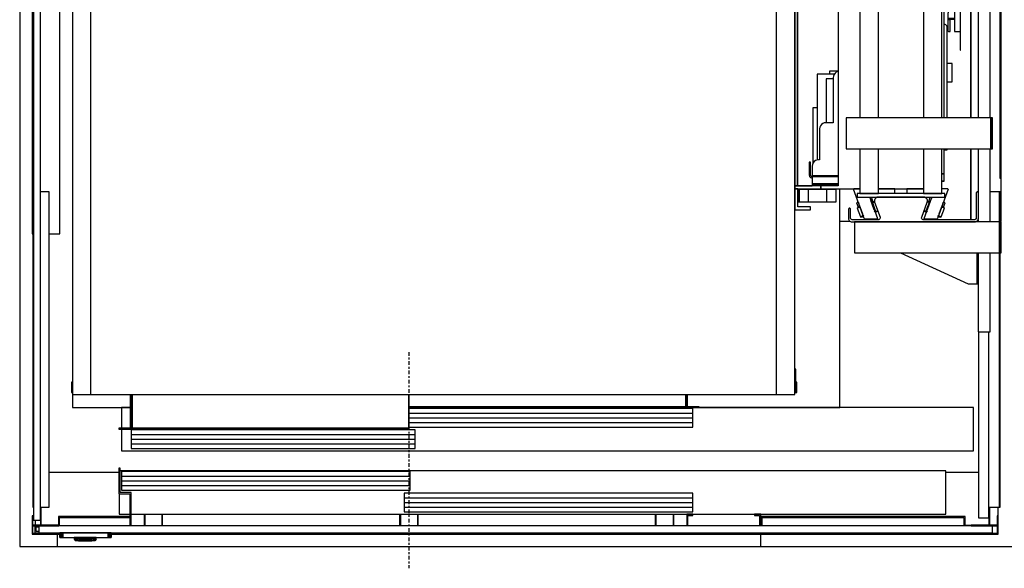
# Model space of a CAD drawing. Extents: x 5 to 3075, y 5 to 302.
# Drawn here: x 2465 to 2518, y 84 to 113 of the extents above; entities that cross this region are included whole.
import ezdxf

# ---------------------------------------------------------------- set-up
doc = ezdxf.new("R2010")
doc.units = 0
doc.header["$LTSCALE"] = 0.5
doc.header["$MEASUREMENT"] = 0
doc.linetypes.add('ACAD_ISO02W100', pattern=[15, 12, -3])
doc.linetypes.add('ACAD_ISO10W100', pattern=[18.5, 12, -3, 0.5, -3])
doc.layers.get('0').update_dxf_attribs({"linetype": 'CONTINUOUS'})
for name, color, linetype in [('3', 5, 'ACAD_ISO02W100'), ('7', 6, 'ACAD_ISO10W100'), ('8', 3, 'CONTINUOUS')]:
    doc.layers.add(name, color=color, linetype=linetype)

# ---------------------------------------------------------------- blocks, each defined once
blk = doc.blocks.new('LD_20200403081801_00000068')
for p, q in [((40.5, 0), (40.5, -19.5)), ((44.83, 0), (40.5, 0)), ((1180.5, 0), (128.17, 0)), ((1180.5, -19.5), (1180.5, 0)), ((40.5, -19.5), (1180.5, -19.5))]:
    blk.add_line(p, q)
blk = doc.blocks.new('LD_20200403081801_00000069')
for p, q in [((-20, 1720.5), (-20, -19.5)), ((-20, -19.5), (0, -19.5)), ((0, -19.5), (40.5, -19.5)), ((1180.5, -19.5), (1570, -19.5)), ((1570, -19.5), (1590, -19.5))]:
    blk.add_line(p, q)
blk = doc.blocks.new('LD_20200403081801_0000006C')
for p, q in [((181.5, 32.5), (181.5, 13.5)), ((182.7, 32.5), (182.7, 13.5)), ((210.3, 32.5), (210.3, 13.5)), ((211.5, 13.5), (211.5, 32.5)), ((595.5, 32.5), (595.5, 13.5)), ((596.7, 32.5), (596.7, 13.5)), ((624.3, 32.5), (624.3, 13.5)), ((625.5, 13.5), (625.5, 32.5)), ((1009.5, 32.5), (1009.5, 13.5)), ((1010.7, 32.5), (1010.7, 13.5)), ((1038.3, 32.5), (1038.3, 13.5)), ((1039.5, 13.5), (1039.5, 32.5))]:
    blk.add_line(p, q)
blk = doc.blocks.new('LD_20200403081801_0000006D')
for p, q in [((-41.5, 0), (-41.7, 0)), ((-41.7, 0), (-41.7, -7.5)), ((-41.2, 0), (-41.5, 0)), ((-41.5, 0), (-41.5, -7.5)), ((-41.5, -7.5), (-41.5, 0)), ((-40.6, 0), (-41.2, 0)), ((-41.2, 0), (-41.2, -7.5)), ((-41.2, -7.5), (-41.2, 0)), ((-39.8, 0), (-40.6, 0)), ((-40.6, 0), (-40.6, -7.5)), ((-40.6, -7.5), (-40.6, 0)), ((-38.8, 0), (-39.8, 0)), ((-39.8, 0), (-39.8, -7.5)), ((-39.8, -7.5), (-39.8, 0)), ((-37.8, 0), (-38.8, 0)), ((-38.8, 0), (-38.8, -7.5)), ((-38.8, -7.5), (-38.8, 0)), ((-36.7, 0), (-37.8, 0)), ((-37.8, 0), (-37.8, -7.5)), ((-37.8, -7.5), (-37.8, 0)), ((36.7, 0), (-36.7, 0)), ((-36.7, 0), (-36.7, -7.5)), ((-36.7, -7.5), (-36.7, 0)), ((18.8, 11), (-19.7, 11)), ((37.8, 0), (36.7, 0)), ((36.7, 0), (36.7, -7.5)), ((36.7, -7.5), (36.7, 0)), ((38.8, 0), (37.8, 0)), ((37.8, 0), (37.8, -7.5)), ((37.8, -7.5), (37.8, 0)), ((39.8, 0), (38.8, 0)), ((38.8, 0), (38.8, -7.5)), ((38.8, -7.5), (38.8, 0)), ((40.6, 0), (39.8, 0)), ((39.8, 0), (39.8, -7.5)), ((39.8, -7.5), (39.8, 0)), ((41.2, 0), (40.6, 0)), ((40.6, 0), (40.6, -7.5)), ((40.6, -7.5), (40.6, 0)), ((41.5, 0), (41.2, 0)), ((41.2, 0), (41.2, -7.5)), ((41.2, -7.5), (41.2, 0)), ((41.7, 0), (41.5, 0)), ((41.5, 0), (41.5, -7.5)), ((41.5, -7.5), (41.5, 0)), ((41.7, -7.5), (41.7, 0)), ((-41.7, -7.5), (-41.5, -7.5)), ((-41.5, -7.5), (-41.2, -7.5)), ((-41.2, -7.5), (-40.6, -7.5)), ((-40.6, -7.5), (-39.8, -7.5)), ((-39.8, -7.5), (-38.8, -7.5)), ((-38.8, -7.5), (-37.8, -7.5)), ((-37.8, -7.5), (-36.7, -7.5)), ((-36.7, -7.5), (36.7, -7.5)), ((-18.5, -7.5), (-18.5, -9.9)), ((-18.4, -7.5), (-18.5, -7.5)), ((-18.5, -9.9), (-18.4, -9.9)), ((-18.4, -10), (-18.5, -10)), ((-18.5, -10), (-18.5, -10.3)), ((-18.5, -10.3), (-18.5, -10.4)), ((-18.5, -10.4), (-18.4, -10.5)), ((-18.1, -7.5), (-18.4, -7.5)), ((-18.4, -9.9), (-18.1, -9.9)), ((-18.1, -10), (-18.4, -10)), ((-18.4, -10.5), (-18.4, -10.6)), ((-18.4, -10.6), (-16.6, -12.4)), ((-18.3, -9.9), (-18.3, -10)), ((-18.2, -9.9), (-18.3, -9.9)), ((-18.3, -10), (-18.2, -10)), ((-17.9, -9.9), (-18.2, -9.9)), ((-18.2, -10), (-17.9, -10)), ((-18.2, -10.6), (-16.6, -12.4)), ((-18.2, -10.6), (-17.9, -10.6)), ((-17.6, -7.5), (-18.1, -7.5)), ((-18.1, -9.9), (-17.6, -9.9)), ((-17.6, -10), (-18.1, -10)), ((-17.4, -9.9), (-17.9, -9.9)), ((-17.9, -10), (-17.4, -10)), ((-17.9, -10.6), (-17.4, -10.6)), ((-16.9, -7.5), (-17.6, -7.5)), ((-17.6, -9.9), (-16.9, -9.9)), ((-16.9, -10), (-17.6, -10)), ((-16.7, -9.9), (-17.4, -9.9)), ((-17.4, -10), (-16.7, -10)), ((-17.4, -10.6), (-16.8, -10.6)), ((-16.9, -10.3), (-17.1, -10.5)), ((-16.8, -10.6), (-17.1, -10.5)), ((-16.9, -9.9), (-16.9, -7.5)), ((-16.1, -7.5), (-16.9, -7.5)), ((-16.9, -9.9), (-16.1, -9.9)), ((-16.1, -10), (-16.9, -10)), ((-16.9, -10.3), (-16.9, -10)), ((-16.8, -10.6), (-16, -10.6)), ((-16.7, -9.9), (-16.7, -10)), ((-15.9, -9.9), (-16.7, -9.9)), ((-16.7, -10), (-15.9, -10)), ((-16.6, -12.4), (-16.5, -12.4)), ((-16.5, -12.4), (-16.4, -12.5)), ((-16.4, -12.5), (-16.3, -12.5)), ((-16.3, -12.5), (-16.2, -12.5)), ((-16.2, -12.5), (-15.8, -12.5)), ((-15.1, -7.5), (-16.1, -7.5)), ((-16.1, -9.9), (-15.1, -9.9)), ((-15.1, -10), (-16.1, -10)), ((-16, -10.6), (-15, -10.6)), ((-15, -9.9), (-15.9, -9.9)), ((-15.9, -10), (-15, -10)), ((-15.8, -12.5), (-15.3, -12.5)), ((-15.3, -12.5), (-14.6, -12.5)), ((-14.1, -7.5), (-15.1, -7.5)), ((-15.1, -9.9), (-14.1, -9.9)), ((-14.1, -10), (-15.1, -10)), ((-14, -9.9), (-15, -9.9)), ((-15, -10), (-14, -10)), ((-15, -10.6), (-14, -10.6)), ((-14.6, -12.5), (-13.9, -12.5)), ((-13, -7.5), (-14.1, -7.5)), ((-14.1, -9.9), (-13, -9.9)), ((-13, -10), (-14.1, -10)), ((-13, -9.9), (-14, -9.9)), ((-14, -10), (-13, -10)), ((-14, -10.6), (-13, -12.4)), ((-13.9, -12.5), (-13, -12.5)), ((12, -7.5), (-13, -7.5)), ((12, -9.9), (-13, -9.9)), ((-13, -9.9), (12, -9.9)), ((-13, -10), (12, -10)), ((12, -10), (-13, -10)), ((-13, -12.4), (12, -12.4)), ((-13, -12.5), (12, -12.5)), ((-10, -12.5), (-11.5, -12.5)), ((-11.5, -12.5), (-11.5, -13)), ((-11.5, -13), (-10, -13)), ((-0.5, -12.5), (-10, -12.5)), ((-10, -12.5), (-10, -13)), ((-10, -13), (-0.5, -13)), ((9, -12.5), (-0.5, -12.5)), ((-0.5, -12.5), (-0.5, -13)), ((-0.5, -13), (9, -13)), ((10.5, -12.5), (9, -12.5)), ((9, -13), (9, -12.5)), ((9, -13), (10.5, -13)), ((10.5, -13), (10.5, -12.5)), ((13.1, -7.5), (12, -7.5)), ((13, -9.9), (12, -9.9)), ((12, -9.9), (13.1, -9.9)), ((12, -10), (13, -10)), ((13.1, -10), (12, -10)), ((13, -10.6), (12, -12.4)), ((12, -12.5), (12.9, -12.5)), ((12.9, -12.5), (13.6, -12.5)), ((14, -9.9), (13, -9.9)), ((13, -10), (14, -10)), ((13, -10.6), (14.1, -10.6)), ((14.1, -7.5), (13.1, -7.5)), ((13.1, -9.9), (14.1, -9.9)), ((14.1, -10), (13.1, -10)), ((13.6, -12.5), (14.3, -12.5)), ((14.9, -9.9), (14, -9.9)), ((14, -10), (14.9, -10)), ((15.1, -7.5), (14.1, -7.5)), ((14.1, -9.9), (15.1, -9.9)), ((15.1, -10), (14.1, -10)), ((14.1, -10.6), (15, -10.6)), ((14.3, -12.5), (14.9, -12.5)), ((15.7, -9.9), (14.9, -9.9)), ((14.9, -10), (15.7, -10)), ((14.9, -12.5), (15.2, -12.5)), ((15, -10.6), (15.8, -10.6)), ((15.9, -7.5), (15.1, -7.5)), ((15.1, -9.9), (15.9, -9.9)), ((15.9, -10), (15.1, -10)), ((15.2, -12.5), (15.3, -12.5)), ((15.3, -12.5), (15.4, -12.5)), ((15.4, -12.5), (15.5, -12.4)), ((15.5, -12.4), (15.6, -12.4)), ((17.3, -10.6), (15.6, -12.4)), ((15.6, -12.4), (17.4, -10.6)), ((15.7, -10), (15.7, -9.9)), ((16.4, -9.9), (15.7, -9.9)), ((15.7, -10), (16.4, -10)), ((15.8, -10.6), (16.1, -10.5)), ((16.5, -10.6), (15.8, -10.6)), ((15.9, -7.5), (15.9, -9.9)), ((16.6, -7.5), (15.9, -7.5)), ((15.9, -9.9), (16.6, -9.9)), ((16.6, -10), (15.9, -10)), ((15.9, -10.3), (15.9, -10)), ((15.9, -10.3), (16.1, -10.5)), ((16.9, -9.9), (16.4, -9.9)), ((16.4, -10), (16.9, -10)), ((16.5, -10.6), (16.9, -10.6)), ((17.1, -7.5), (16.6, -7.5)), ((16.6, -9.9), (17.1, -9.9)), ((17.1, -10), (16.6, -10)), ((17.2, -9.9), (16.9, -9.9)), ((16.9, -10), (17.2, -10)), ((16.9, -10.6), (17.3, -10.6)), ((17.4, -7.5), (17.1, -7.5)), ((17.1, -9.9), (17.4, -9.9)), ((17.4, -10), (17.1, -10)), ((17.3, -9.9), (17.2, -9.9)), ((17.2, -10), (17.3, -10)), ((17.3, -10), (17.3, -9.9)), ((17.5, -7.5), (17.4, -7.5)), ((17.4, -9.9), (17.5, -9.9)), ((17.5, -10), (17.4, -10)), ((17.4, -10.5), (17.5, -10.4)), ((17.4, -10.6), (17.4, -10.5)), ((17.5, -9.9), (17.5, -7.5)), ((17.5, -10.3), (17.5, -10)), ((17.5, -10.4), (17.5, -10.3)), ((36.7, -7.5), (37.8, -7.5)), ((37.8, -7.5), (38.8, -7.5)), ((38.8, -7.5), (39.8, -7.5)), ((39.8, -7.5), (40.6, -7.5)), ((40.6, -7.5), (41.2, -7.5)), ((41.2, -7.5), (41.5, -7.5)), ((41.5, -7.5), (41.7, -7.5))]:
    blk.add_line(p, q)
blk = doc.blocks.new('LD_20200403081801_0000006E')
for p, q in [((-468, 104.5), (-470, 104.5)), ((-470, 104.5), (-470, 63)), ((-468, 65), (-468, 104.5)), ((869.5, 100), (-468, 100)), ((2.2, 99), (-465.45, 99)), ((-465.45, 99), (-465.45, 69)), ((2.2, 69), (2.2, 99)), ((869.5, 30), (869.5, 100)), ((-450, 65), (-468, 65)), ((-465.45, 69), (2.2, 69)), ((-450, 11), (-450, 65)), ((459.95, 64), (-7.7, 64)), ((-7.7, 64), (-7.7, 34)), ((459.95, 34), (459.95, 64)), ((-470, 63), (-452, 63)), ((-469.5, 63), (-469.5, 30)), ((-452, 63), (-452, 11)), ((-7.7, 34), (459.95, 34)), ((-453, 26.5), (-567.8, 26.5)), ((-567.8, 26.5), (-567.8, 12.5)), ((-565.8, 24.5), (-453, 24.5)), ((-565.8, 11), (-565.8, 24.5)), ((-469.5, 30), (-452, 30)), ((-453, 24.5), (-453, 26.5)), ((-450, 30), (869.5, 30)), ((450, 30), (450, 11)), ((460, 30), (450, 30)), ((452, 11), (452, 28)), ((452, 28), (460, 28)), ((460, 28), (460, 30)), ((570, 30), (560, 30)), ((560, 30), (560, 28)), ((560, 28), (568, 28)), ((568, 28), (568, 11)), ((570, 11), (570, 30)), ((572, 26.5), (570, 26.5)), ((570, 26.5), (570, 11)), ((572, 11), (572, 26.5)), ((901, 26.5), (573, 26.5)), ((573, 26.5), (573, 24.5)), ((573, 24.5), (899, 24.5)), ((899, 24.5), (899, 11)), ((901, 11.5), (901, 26.5)), ((-605.8, 11), (-605.8, 0)), ((-605.8, 0), (-599.75, 0)), ((-603.8, 2), (-603.8, 9.5)), ((-603.8, 9.5), (-599.75, 9.5)), ((-599.75, 2), (-603.8, 2)), ((911, 11.5), (901, 11.5))]:
    blk.add_line(p, q)
at = {"layer": '8'}
for p, q in [((-465.5, 91.5), (2.25, 91.5)), ((-465.5, 84), (2.25, 84)), ((-465.5, 76.5), (2.25, 76.5)), ((-7.75, 56.5), (460, 56.5)), ((-7.75, 49), (460, 49)), ((-7.75, 41.5), (460, 41.5))]:
    blk.add_line(p, q, dxfattribs=at)
blk = doc.blocks.new('LD_20200403081801_00000078')
for p, q in [((-5.5, 827.5), (-5.5, -827.5)), ((5.5, -827.5), (5.5, 827.5)), ((-5.5, -827.5), (5.5, -827.5))]:
    blk.add_line(p, q)
blk = doc.blocks.new('LD_20200403081801_00000079')
for p, q in [((0, 1373.5), (0, 486.5)), ((1.5, 486.5), (1.5, 1373.5)), ((45, 486.5), (45, 1373.5)), ((1570, 576.5), (1570, 1283.5)), ((1521, 1186), (1521, 674)), ((1.5, 1147), (1.5, 554)), ((1568, 1147), (1568, 576.5)), ((1521, 674), (1521, 885)), ((1521, 624), (1521, 509)), ((1521, 509), (1521, 624)), ((1568, 576.5), (1570, 576.5)), ((1570, 506.5), (1570, 576.5)), ((2.5, 554), (1.5, 554)), ((1.5, 554), (1.5, 44)), ((27.5, 554), (13.5, 554)), ((27.5, 44), (27.5, 554)), ((1567, 554), (1552, 554)), ((1568.5, 554), (1567, 554)), ((1567, 554), (1567, 505.5)), ((1567, 505.5), (1567, 554)), ((1568.5, 505.5), (1568.5, 554)), ((1350, 509), (1350, 510.5)), ((1350, 510.5), (1350, 509)), ((1308.5, 506.5), (1325.25, 506.5)), ((1530.25, 506.5), (1532.5, 506.5)), ((1568.5, 506.5), (1570, 506.5)), ((0, 486.5), (1.5, 486.5)), ((27.5, 486.5), (45, 486.5)), ((1567, 455.5), (1567, 44)), ((1567, 44), (1567, 455.5)), ((1568.5, 44), (1568.5, 455.5)), ((140.5, 100), (27.5, 100)), ((1533, 100), (1480, 100)), ((1.5, 44), (2.5, 44)), ((13.5, 44), (27.5, 44)), ((1550, 44), (1567, 44)), ((1565, 30), (1565, 44)), ((1567, 44), (1568.5, 44)), ((5, 23), (5, 15)), ((5, 2.5), (5, 1.5)), ((16.5, 0), (44.83, 0)), ((1495.25, 1.5), (128.17, 1.5)), ((128.17, 0), (1495.25, 0)), ((1495.25, 0), (1495.25, 1.5)), ((1495.25, 0), (1548.5, 0))]:
    blk.add_line(p, q)
blk = doc.blocks.new('LD_20200403081801_00000086')
for p, q in [((-772.5, 5.5), (-772.5, -5.5)), ((772.5, 5.5), (-772.5, 5.5)), ((772.5, -5.5), (772.5, 5.5)), ((-772.5, -5.5), (772.5, -5.5))]:
    blk.add_line(p, q)
blk = doc.blocks.new('LD_20200403081801_00000088')
for p, q in [((13.5, 43.5), (13.5, 13.5)), ((15, 43.5), (13.5, 43.5)), ((15, 15), (15, 43.5)), ((0, 30), (0, 0)), ((1.5, 30), (0, 30)), ((1.5, 1.5), (1.5, 30)), ((0, 0), (16.5, 0)), ((1.5, 15), (1.5, 13.5)), ((13.5, 15), (1.5, 15)), ((1.5, 13.5), (13.5, 13.5)), ((16.5, 1.5), (1.5, 1.5)), ((13.5, 13.5), (13.5, 15)), ((13.5, 13.5), (43.5, 13.5)), ((43.5, 15), (15, 15)), ((16.5, 0), (16.5, 1.5)), ((43.5, 13.5), (43.5, 15))]:
    blk.add_line(p, q)
blk = doc.blocks.new('LD_20200403081801_0000008A')
for p, q in [((-13.5, 43.5), (-15, 43.5)), ((-15, 43.5), (-15, 15)), ((-13.5, 13.5), (-13.5, 43.5)), ((0, 30), (-1.5, 30)), ((-1.5, 30), (-1.5, 1.5)), ((0, 0), (0, 30)), ((-15, 15), (-43.5, 15)), ((-43.5, 15), (-43.5, 13.5)), ((-43.5, 13.5), (-13.5, 13.5)), ((-1.5, 1.5), (-16.5, 1.5)), ((-16.5, 1.5), (-16.5, 0)), ((-16.5, 0), (0, 0)), ((-13.5, 15), (-13.5, 13.5)), ((-1.5, 15), (-13.5, 15)), ((-13.5, 13.5), (-1.5, 13.5)), ((-1.5, 13.5), (-1.5, 15))]:
    blk.add_line(p, q)
blk = doc.blocks.new('LD_20200403081801_0000008F')
for p, q in [((0, 256), (0, -256)), ((19.5, -256), (19.5, 256)), ((0, -306), (0, -376.5)), ((19.5, -424.5), (19.5, -306)), ((34.5, -424.5), (-200, -424.5)), ((-200, -424.5), (-200, -474.5)), ((0, -420.8), (0, -424.5)), ((37.5, -424.5), (34.5, -424.5)), ((34.5, -424.5), (34.5, -474.5)), ((34.5, -474.5), (34.5, -424.5)), ((37.5, -474.5), (37.5, -424.5)), ((-200, -474.5), (34.5, -474.5)), ((-125.5, -474.5), (-16, -524.5)), ((-1.8, -474.5), (-1.8, -524.5)), ((0, -474.5), (0, -602.5)), ((0, -524.5), (0, -474.5)), ((19.5, -602.5), (19.5, -474.5)), ((34.5, -474.5), (37.5, -474.5)), ((-16, -524.5), (-6, -524.5)), ((-6, -524.5), (-3.7, -524.5)), ((-3.7, -524.5), (-1.8, -524.5)), ((-1.8, -524.5), (-0.5, -524.5)), ((-0.5, -524.5), (0, -524.5)), ((0, -602.5), (19.5, -602.5)), ((0.5, -602.5), (0.5, -903.5)), ((17.5, -903.5), (17.5, -602.5)), ((0.5, -903.5), (17.5, -903.5))]:
    blk.add_line(p, q)
blk = doc.blocks.new('LD_20200403081801_00000091')
for p, q in [((584.3, -290), (584, -290)), ((584, -310), (584.3, -310)), ((584.3, -372), (584, -372)), ((589.9, -372), (589.3, -372)), ((591, -372), (589.9, -372)), ((606, -372), (591, -372)), ((591, -372), (591, -392)), ((591, -392), (591, -372)), ((606, -372), (606, -392)), ((636, -372), (606, -372)), ((651, -372), (636, -372)), ((636, -392), (636, -372)), ((651, -392), (651, -372)), ((657, -725), (657, -371)), ((584, -392), (584.3, -392)), ((589.3, -392), (589.9, -392)), ((589.9, -392), (591, -392)), ((591, -392), (606, -392)), ((606, -392), (636, -392)), ((636, -392), (651, -392)), ((-586, -704), (-586, -725)), ((-586, -725), (-492.5, -725)), ((-491, -725), (-489.5, -725)), ((407.5, -725), (409, -725)), ((429, -725), (657, -725))]:
    blk.add_line(p, q)
blk = doc.blocks.new('LD_20200403081801_00000092')
for p, q in [((-146.7, 405), (-171.7, 405)), ((-171.7, 405), (-171.7, 371)), ((-166.7, 400), (-146.7, 400)), ((-166.7, 371), (-166.7, 400)), ((-146.7, 400), (-146.7, 405)), ((-171.7, 371), (-171.7, 366)), ((-129.9, 371), (-171.7, 371)), ((-171.7, 371), (-166.7, 371)), ((-129.9, 371), (-129.9, 366)), ((-66.5, 371), (-129.9, 371)), ((-129.9, 366), (-129.9, 371)), ((36.5, 371), (-36.5, 371)), ((-171.7, 366), (-129.9, 366)), ((-167.7, 366), (-171.7, 366)), ((-171.7, 366), (-171.7, -366)), ((-101.7, 366), (-167.7, 366)), ((-167.7, 366), (-167.7, -366)), ((-167.7, -366), (-167.7, 366)), ((-129.9, 366), (-101.7, 366)), ((-101.7, 366), (-101.7, 205.1)), ((70.3, 358.5), (66.5, 358.5)), ((70.3, 358.4), (66.5, 358.4)), ((66.5, 358.4), (70.3, 358.4)), ((70.3, 358.4), (66.5, 358.4)), ((70.3, 358.4), (70.3, 358.5)), ((70.3, 346.4), (70.3, 358.4)), ((70.3, 358.4), (70.3, 358.4)), ((70.3, 346.4), (66.5, 346.4)), ((66.5, 346.4), (70.3, 346.4)), ((70.3, 306), (70.3, 346.4)), ((70.3, 71), (70.3, 256)), ((-101.7, 205.1), (-101.7, 103.3)), ((75, 163), (70.3, 163)), ((75, 114.3), (75, 163)), ((96.8, 146.5), (95.8, 146.5)), ((95.8, 146.5), (95.8, 116.5)), ((96.8, 116.5), (96.8, 146.5)), ((76, 127.8), (75, 127.8)), ((76, 122.8), (76, 127.8)), ((76.8, 116), (74.2, 113.5)), ((74.2, 113.5), (74.2, 108.5)), ((75, 122.8), (76, 122.8)), ((79, 120.8), (75, 120.8)), ((76.8, 86.5), (76.8, 116)), ((79, 105.8), (79, 120.8)), ((79.7, 116.5), (79, 116.5)), ((79.7, 97.5), (79.7, 116.5)), ((86.8, 116.5), (86.8, 86.5)), ((94.7, 116.5), (86.8, 116.5)), ((95.8, 116.5), (94.7, 116.5)), ((95.8, 116.5), (96.8, 116.5)), ((96.5, 116.5), (95.8, 116.5)), ((96.5, -116.5), (96.5, 116.5)), ((96.8, 116.5), (96.5, 116.5)), ((96.8, -116.5), (96.8, 116.5)), ((-101.7, 103.3), (-101.7, 50.2)), ((71.1, 104.4), (70.3, 104.3)), ((72.1, 104.8), (71.1, 104.4)), ((73, 105.5), (72.1, 104.8)), ((73.7, 106.4), (73, 105.5)), ((74.1, 107.4), (73.7, 106.4)), ((74.2, 108.5), (74.1, 107.4)), ((76.8, 105.8), (79, 105.8)), ((76.8, 96.9), (77.2, 97.5)), ((77.2, 96.5), (76.8, 96.6)), ((76.8, 96.2), (76.8, 96)), ((76.8, 96), (77.2, 95.5)), ((77.2, 97.5), (77.6, 97.6)), ((77.6, 96.5), (77.2, 96.5)), ((77.6, 97.6), (77.9, 97.6)), ((77.9, 96.5), (77.6, 96.5)), ((77.9, 97.6), (78.3, 97.5)), ((78.3, 96.5), (77.9, 96.5)), ((78.3, 97.5), (78.8, 96.9)), ((78.8, 96.6), (78.3, 96.5)), ((78.7, 96), (78.3, 95.5)), ((78.7, 96), (78.8, 96.6)), ((78.8, 96.9), (79, 96.1)), ((78.9, 96.6), (78.8, 96.6)), ((79, 96.1), (78.8, 95.6)), ((79, 96.3), (79, 96.2)), ((79.7, 96), (79, 96.1)), ((79.7, 97.2), (79.7, 97.5)), ((79.7, 96.8), (79.7, 97.2)), ((79.7, 96.5), (79.7, 96.8)), ((86.8, 96.5), (79.7, 96.5)), ((79.7, 96.5), (79.7, 95.5)), ((79.7, 96), (79.7, 96.5)), ((79.7, 95.6), (79.7, 96)), ((77.2, 95.5), (76.8, 95.6)), ((76.8, 95.5), (77.2, 95.5)), ((76.9, 85.2), (76.8, 86.5)), ((77.4, 84), (76.9, 85.2)), ((77.2, 95.5), (77.6, 95.5)), ((78.2, 83), (77.4, 84)), ((77.6, 95.5), (77.9, 95.5)), ((77.9, 95.5), (78.3, 95.5)), ((79.3, 82.2), (78.2, 83)), ((78.8, 95.6), (78.3, 95.5)), ((78.3, 95.5), (79.7, 95.5)), ((80.5, 81.7), (79.3, 82.2)), ((79.7, 95.5), (79.7, 95.6)), ((79.7, 95.5), (86.8, 95.5)), ((81.8, 81.5), (80.5, 81.7)), ((83, 81.7), (81.8, 81.5)), ((84.3, 82.2), (83, 81.7)), ((85.3, 83), (84.3, 82.2)), ((86.1, 84), (85.3, 83)), ((86.6, 85.2), (86.1, 84)), ((86.8, 86.5), (86.6, 85.2)), ((-101.7, 50.2), (-101.7, 9.8)), ((-101.7, 9.8), (-101.7, -32.5)), ((71, 3.3), (71.7, 3)), ((71.7, 3), (72.5, 2.5)), ((72.5, 2.5), (73, 1.7)), ((73, 1.7), (73.4, 0.9)), ((73.4, 0.9), (73.5, 0)), ((73.5, 0), (73.4, -0.9)), ((71.7, -3), (71, -3.3)), ((72.5, -2.5), (71.7, -3)), ((73, -1.7), (72.5, -2.5)), ((73.4, -0.9), (73, -1.7)), ((-101.7, -32.5), (-101.7, -50.2)), ((-101.7, -50.2), (-101.7, -366)), ((70.3, -256), (70.3, -71)), ((76.8, -86.5), (76.9, -85.2)), ((76.8, -116), (76.8, -86.5)), ((76.8, -96), (77.2, -95.5)), ((77.2, -95.5), (76.8, -95.5)), ((76.8, -95.6), (77.2, -95.5)), ((76.9, -85.2), (77.4, -84)), ((77.6, -95.5), (77.2, -95.5)), ((77.4, -84), (78.2, -83)), ((77.9, -95.5), (77.6, -95.5)), ((78.3, -95.5), (77.9, -95.5)), ((78.2, -83), (79.3, -82.2)), ((78.3, -95.5), (78.7, -96)), ((78.3, -95.5), (78.8, -95.6)), ((79.7, -95.5), (78.3, -95.5)), ((78.8, -95.6), (79, -96.1)), ((79.3, -82.2), (80.5, -81.7)), ((79.7, -95.5), (79.7, -96.5)), ((86.8, -95.5), (79.7, -95.5)), ((79.7, -95.6), (79.7, -95.5)), ((79.7, -96), (79.7, -95.6)), ((80.5, -81.7), (81.8, -81.5)), ((81.8, -81.5), (83, -81.7)), ((83, -81.7), (84.3, -82.2)), ((84.3, -82.2), (85.3, -83)), ((85.3, -83), (86.1, -84)), ((86.1, -84), (86.6, -85.2)), ((86.6, -85.2), (86.8, -86.5)), ((86.8, -86.5), (86.8, -116.5)), ((70.3, -104.3), (71.1, -104.4)), ((71.1, -104.4), (72.1, -104.8)), ((72.1, -104.8), (73, -105.5)), ((73, -105.5), (73.7, -106.4)), ((73.7, -106.4), (74.1, -107.4)), ((74.1, -107.4), (74.2, -108.5)), ((74.2, -108.5), (74.2, -113.5)), ((76.8, -96.2), (76.8, -96)), ((76.8, -96.6), (77.2, -96.5)), ((77.2, -97.5), (76.8, -96.9)), ((77.2, -96.5), (77.6, -96.5)), ((77.6, -97.6), (77.2, -97.5)), ((77.6, -96.5), (77.9, -96.5)), ((77.9, -97.6), (77.6, -97.6)), ((77.9, -96.5), (78.3, -96.5)), ((78.3, -97.5), (77.9, -97.6)), ((78.3, -96.5), (78.8, -96.6)), ((78.8, -96.9), (78.3, -97.5)), ((78.7, -96), (78.8, -96.6)), ((79, -96.1), (78.8, -96.9)), ((78.8, -96.6), (78.9, -96.6)), ((79.7, -96), (79, -96.1)), ((79, -96.2), (79, -96.3)), ((79.7, -96.5), (79.7, -96)), ((79.7, -96.5), (86.8, -96.5)), ((79.7, -96.8), (79.7, -96.5)), ((79.7, -97.2), (79.7, -96.8)), ((79.7, -97.5), (79.7, -97.2)), ((79.7, -116.5), (79.7, -97.5)), ((74.2, -113.5), (76.8, -116)), ((75, -256), (75, -114.3)), ((76.8, -116), (77.2, -116.5)), ((77.2, -116.5), (79.7, -116.5)), ((86.8, -116.5), (94.7, -116.5)), ((94.7, -116.5), (95.8, -116.5)), ((96.8, -116.5), (95.8, -116.5)), ((95.8, -116.5), (95.8, -146.5)), ((95.8, -116.5), (96.5, -116.5)), ((96.5, -116.5), (96.8, -116.5)), ((96.8, -146.5), (96.8, -116.5)), ((95.8, -146.5), (96.8, -146.5)), ((-107.8, -185.5), (-135.6, -185.5)), ((-135.6, -185.5), (-135.6, -324.3)), ((-101.7, -180.5), (-115.4, -180.5)), ((-115.4, -180.5), (-115.4, -185.5)), ((-109.2, -188.4), (-109.6, -191)), ((-109.6, -191), (-109.6, -264)), ((-108.2, -186), (-109.2, -188.4)), ((-106.6, -183.9), (-108.2, -186)), ((-104.6, -182.3), (-106.6, -183.9)), ((-102.2, -181.3), (-104.6, -182.3)), ((-101.7, -181.3), (-102.2, -181.3)), ((-109.6, -193), (-121.1, -193)), ((-121.1, -193), (-121.1, -264)), ((-135.6, -240), (-142.6, -240)), ((-142.6, -240), (-142.6, -329.8)), ((-130.2, -269), (-131.2, -271.4)), ((-128.6, -266.9), (-130.2, -269)), ((-126.6, -265.3), (-128.6, -266.9)), ((-124.2, -264.3), (-126.6, -265.3)), ((-121.6, -264), (-124.2, -264.3)), ((-109.6, -264), (-121.6, -264)), ((-131.2, -271.4), (-131.6, -274)), ((-131.6, -274), (-131.6, -324)), ((70.3, -346.4), (70.3, -306)), ((70.3, -308), (75, -308)), ((75, -308), (75, -306)), ((-148.6, -328), (-148.6, -328.8)), ((-146.6, -328), (-148.6, -328)), ((-148.6, -328.8), (-148.6, -330.9)), ((-146.6, -330.9), (-148.6, -330.9)), ((-148.6, -330.9), (-148.6, -334.2)), ((-148.6, -334.2), (-148.6, -338)), ((-146.6, -328.8), (-146.6, -328)), ((-146.6, -330.9), (-146.6, -328.8)), ((-146.6, -334.2), (-146.6, -330.9)), ((-146.6, -338), (-146.6, -334.2)), ((-143.2, -331.4), (-143.6, -334)), ((-143.6, -334), (-143.6, -349)), ((-142.2, -329), (-143.2, -331.4)), ((-140.6, -326.9), (-142.2, -329)), ((-138.6, -325.3), (-140.6, -326.9)), ((-136.2, -324.3), (-138.6, -325.3)), ((-133.6, -324), (-136.2, -324.3)), ((-131.6, -324), (-133.6, -324)), ((-148.6, -338), (-148.6, -349)), ((-148.6, -349), (-148, -351)), ((-146.6, -349), (-146.6, -338)), ((-146.3, -350), (-146.6, -349)), ((-145.6, -350.7), (-146.3, -350)), ((-144.6, -351), (-145.6, -350.7)), ((-143.6, -349), (-143.6, -349.5)), ((-143.6, -349.5), (-143.6, -349.9)), ((-143.6, -349.5), (-101.7, -349.5)), ((-143.6, -349.9), (-143.6, -350)), ((-123.6, -350), (-143.6, -350)), ((-143.6, -350), (-143.6, -351)), ((-143.6, -350), (-101.7, -350)), ((-101.7, -350), (-123.6, -350)), ((-123.6, -350), (-123.6, -351)), ((-123.6, -351), (-123.6, -350)), ((66.5, -346.4), (70.3, -346.4)), ((70.3, -346.4), (66.5, -346.4)), ((70.3, -358.4), (70.3, -346.4)), ((-171.7, -366), (-171.7, -371)), ((-129.9, -366), (-171.7, -366)), ((-171.7, -366), (-167.7, -366)), ((-167.7, -366), (-143.6, -366)), ((-148, -351), (-146.6, -352.5)), ((-146.6, -352.5), (-144.6, -353)), ((-144.1, -351), (-144.6, -351)), ((-144.6, -353), (-144.1, -353)), ((-143.7, -351), (-144.1, -351)), ((-144.1, -353), (-143.7, -353)), ((-143.6, -351), (-143.7, -351)), ((-143.7, -351), (-143.7, -353)), ((-143.7, -353), (-143.6, -353)), ((-143.6, -353), (-143.6, -351)), ((-101.7, -351), (-143.6, -351)), ((-143.6, -351), (-143.6, -351.5)), ((-143.6, -351), (-123.6, -351)), ((-143.6, -351.5), (-143.6, -353)), ((-101.7, -351.5), (-143.6, -351.5)), ((-143.6, -353), (-143.6, -355)), ((-143.6, -355), (-143.6, -362)), ((-143.6, -362), (-143.6, -363)), ((-143.6, -363), (-143.6, -363.7)), ((-101.7, -363), (-143.6, -363)), ((-143.6, -363.7), (-143.6, -364)), ((-143.6, -364), (-143.6, -366)), ((-142.8, -364), (-143.6, -364)), ((-143.6, -364), (-101.7, -364)), ((-140.6, -364), (-142.8, -364)), ((-140.6, -366), (-140.6, -364)), ((-137.4, -364), (-140.6, -364)), ((-133.6, -364), (-137.4, -364)), ((-101.7, -364), (-133.6, -364)), ((-129.9, -366), (-129.9, -371)), ((-101.7, -366), (-129.9, -366)), ((-129.9, -371), (-129.9, -366)), ((-123.6, -351), (-101.7, -351)), ((66.5, -358.4), (70.3, -358.4)), ((70.3, -358.4), (66.5, -358.4)), ((66.5, -358.4), (70.3, -358.4)), ((66.5, -358.5), (70.3, -358.5)), ((70.3, -358.4), (70.3, -358.4)), ((70.3, -358.5), (70.3, -358.4)), ((-171.7, -371), (-129.9, -371)), ((-171.7, -371), (-171.7, -405)), ((-166.7, -371), (-171.7, -371)), ((-166.7, -400), (-166.7, -371)), ((-129.9, -371), (-66.5, -371)), ((-36.5, -371), (36.5, -371)), ((-171.7, -405), (-146.7, -405)), ((-146.7, -400), (-166.7, -400)), ((-146.7, -405), (-146.7, -400))]:
    blk.add_line(p, q)
blk = doc.blocks.new('LD_20200403081801_00000094')
for p, q in [((-42.3, 16.7), (-42.9, 15.2)), ((-41.4, 18.1), (-42.3, 16.7)), ((-40.1, 19.1), (-41.4, 18.1)), ((-38.6, 19.8), (-40.1, 19.1)), ((-37, 20), (-38.6, 19.8)), ((37, 20), (-37, 20)), ((38.6, 19.8), (37, 20)), ((40.1, 19.1), (38.6, 19.8)), ((41.4, 18.1), (40.1, 19.1)), ((42.3, 16.7), (41.4, 18.1)), ((42.9, 15.2), (42.3, 16.7)), ((122.2, 27.5), (122, 27.1)), ((122, 27.1), (122, 26.8)), ((122, 26.8), (122, -13.5)), ((122.4, 27.8), (122.2, 27.5)), ((122.7, 28.1), (122.4, 27.8)), ((123, 28.3), (122.7, 28.1)), ((123.4, 28.5), (123, 28.3)), ((123.7, 28.5), (123.4, 28.5)), ((123.7, 28.5), (123.7, 28.5)), ((124.1, 28.5), (123.7, 28.5)), ((124.5, 28.3), (124.1, 28.5)), ((124.8, 28.1), (124.5, 28.3)), ((125.1, 27.8), (124.8, 28.1)), ((125.3, 27.5), (125.1, 27.8)), ((125.5, 27.1), (125.3, 27.5)), ((125.5, 26.8), (125.5, 27.1)), ((125.5, -14), (125.5, 26.8)), ((-84.8, 1), (-85, 0.6)), ((-85, 0.6), (-85, 0.3)), ((-85, 0.3), (-85, -3.5)), ((-84.6, 1.3), (-84.8, 1)), ((-84.3, 1.6), (-84.6, 1.3)), ((-84, 1.8), (-84.3, 1.6)), ((-83.6, 2), (-84, 1.8)), ((-83.3, 2), (-83.6, 2)), ((-83.3, 2), (-83.3, 2)), ((-82.9, 2), (-83.3, 2)), ((-82.5, 1.8), (-82.9, 2)), ((-82.2, 1.6), (-82.5, 1.8)), ((-81.9, 1.3), (-82.2, 1.6)), ((-81.7, 1), (-81.9, 1.3)), ((-81.5, 0.6), (-81.7, 1)), ((-81.5, 0.3), (-81.5, 0.6)), ((-81.5, -13.5), (-81.5, 0.3)), ((-42.9, 15.2), (-43, 13.6)), ((-43, 13.6), (-42.6, 11.9)), ((-42.6, 11.9), (-33.7, -12.5)), ((33.7, -12.5), (42.6, 11.9)), ((42.6, 11.9), (43, 13.6)), ((43, 13.6), (42.9, 15.2)), ((-85, -3.5), (-85, -9)), ((-85, -9), (-85, -14)), ((-85, -14), (-84.8, -15.3)), ((-84.8, -15.3), (-84.4, -16.6)), ((-81.4, -14.2), (-81.5, -13.5)), ((-81.2, -14.8), (-81.4, -14.2)), ((-80.8, -15.4), (-81.2, -14.8)), ((-80.4, -15.8), (-80.8, -15.4)), ((-79.8, -16.2), (-80.4, -15.8)), ((-34.4, -15.5), (-35, -16.1)), ((-33.9, -14.9), (-34.4, -15.5)), ((-33.6, -14.1), (-33.9, -14.9)), ((-33.7, -12.5), (-33.6, -13.3)), ((-33.6, -13.3), (-33.6, -14.1)), ((33.6, -13.3), (33.7, -12.5)), ((33.6, -14.1), (33.6, -13.3)), ((33.9, -14.9), (33.6, -14.1)), ((34.4, -15.5), (33.9, -14.9)), ((35, -16.1), (34.4, -15.5)), ((120.9, -15.8), (120.3, -16.2)), ((121.3, -15.4), (120.9, -15.8)), ((121.7, -14.8), (121.3, -15.4)), ((121.9, -14.2), (121.7, -14.8)), ((122, -13.5), (121.9, -14.2)), ((124.9, -16.6), (125.3, -15.3)), ((125.3, -15.3), (125.5, -14)), ((-84.4, -16.6), (-83.7, -17.7)), ((-83.7, -17.7), (-82.7, -18.7)), ((-82.7, -18.7), (-81.6, -19.4)), ((-81.6, -19.4), (-80.3, -19.8)), ((-80.3, -19.8), (-79, -20)), ((-79.2, -16.4), (-79.8, -16.2)), ((-78.5, -16.5), (-79.2, -16.4)), ((-79, -20), (119.5, -20)), ((-36.6, -16.5), (-78.5, -16.5)), ((-35.8, -16.4), (-36.6, -16.5)), ((-35, -16.1), (-35.8, -16.4)), ((35.8, -16.4), (35, -16.1)), ((36.6, -16.5), (35.8, -16.4)), ((119, -16.5), (36.6, -16.5)), ((119.7, -16.4), (119, -16.5)), ((119.5, -20), (120.8, -19.8)), ((120.3, -16.2), (119.7, -16.4)), ((120.8, -19.8), (122.1, -19.4)), ((122.1, -19.4), (123.2, -18.7)), ((123.2, -18.7), (124.2, -17.7)), ((124.2, -17.7), (124.9, -16.6))]:
    blk.add_line(p, q)
blk = doc.blocks.new('LD_20200403081801_00000097')
for p, q in [((71, 384.5), (-71, 384.5)), ((-71, 384.5), (-71, 378.5)), ((71, 378.5), (71, 384.5)), ((-71, 378.5), (71, 378.5)), ((-36.5, 378.5), (-66.5, 378.5)), ((-66.5, 378.5), (-66.5, 306)), ((-36.5, 306), (-36.5, 378.5)), ((66.5, 378.5), (36.5, 378.5)), ((36.5, 378.5), (36.5, 306)), ((66.5, 306), (66.5, 378.5)), ((145.5, 306), (-88.5, 306)), ((-88.5, 306), (-88.5, 256)), ((148.5, 306), (145.5, 306)), ((145.5, 306), (145.5, 256)), ((145.5, 256), (145.5, 306)), ((148.5, 256), (148.5, 306)), ((-88.5, 256), (145.5, 256)), ((-66.5, 256), (-66.5, 71)), ((-36.5, 71), (-36.5, 256)), ((36.5, 256), (36.5, 71)), ((66.5, 71), (66.5, 256)), ((145.5, 256), (148.5, 256)), ((71, 71), (-71, 71)), ((-71, 71), (-71, -71)), ((71, -71), (71, 71)), ((-21.2, 21.2), (-27.7, 11.5)), ((-11.5, 27.7), (-21.2, 21.2)), ((-7.7, 18.5), (-14.1, 14.1)), ((0, 30), (-11.5, 27.7)), ((0, 20), (-7.7, 18.5)), ((11.5, 27.7), (0, 30)), ((7.7, 18.5), (0, 20)), ((14.1, 14.1), (7.7, 18.5)), ((21.2, 21.2), (11.5, 27.7)), ((27.7, 11.5), (21.2, 21.2)), ((-27.7, 11.5), (-30, 0)), ((-18.5, 7.7), (-20, 0)), ((-20, 0), (-18.5, -7.7)), ((-14.1, 14.1), (-18.5, 7.7)), ((18.5, 7.7), (14.1, 14.1)), ((20, 0), (18.5, 7.7)), ((18.5, -7.7), (20, 0)), ((30, 0), (27.7, 11.5)), ((27.7, -11.5), (30, 0)), ((-30, 0), (-27.7, -11.5)), ((-27.7, -11.5), (-21.2, -21.2)), ((-18.5, -7.7), (-14.1, -14.1)), ((-14.1, -14.1), (-7.7, -18.5)), ((7.7, -18.5), (14.1, -14.1)), ((14.1, -14.1), (18.5, -7.7)), ((21.2, -21.2), (27.7, -11.5)), ((-21.2, -21.2), (-11.5, -27.7)), ((-11.5, -27.7), (0, -30)), ((-7.7, -18.5), (0, -20)), ((0, -20), (7.7, -18.5)), ((0, -30), (11.5, -27.7)), ((11.5, -27.7), (21.2, -21.2)), ((-71, -71), (71, -71)), ((-66.5, -71), (-66.5, -256)), ((-36.5, -256), (-36.5, -71)), ((36.5, -71), (36.5, -256)), ((66.5, -256), (66.5, -71)), ((82.8, -168), (75, -168)), ((82.8, -169.1), (82.8, -168)), ((82.8, -172.4), (82.8, -169.1)), ((82.8, -177.3), (82.8, -172.4)), ((82.8, -183), (82.8, -177.3)), ((82.8, -188.7), (82.8, -183)), ((82.8, -193.6), (82.8, -188.7)), ((75, -198), (82.8, -198)), ((82.8, -196.9), (82.8, -193.6)), ((82.8, -198), (82.8, -196.9)), ((145.5, -256), (-88.5, -256)), ((-88.5, -256), (-88.5, -306)), ((148.5, -256), (145.5, -256)), ((145.5, -256), (145.5, -306)), ((145.5, -306), (145.5, -256)), ((148.5, -306), (148.5, -256)), ((-88.5, -306), (145.5, -306)), ((-66.5, -306), (-66.5, -378.5)), ((-36.5, -378.5), (-36.5, -306)), ((36.5, -306), (36.5, -378.5)), ((66.5, -378.5), (66.5, -306)), ((145.5, -306), (148.5, -306)), ((71, -378.5), (-71, -378.5)), ((-71, -378.5), (-71, -384.5)), ((-66.5, -378.5), (-36.5, -378.5)), ((36.5, -378.5), (66.5, -378.5)), ((71, -384.5), (71, -378.5)), ((-71, -384.5), (71, -384.5))]:
    blk.add_line(p, q)
at = {"layer": '3'}
for p, q in [((-17.7, 17.7), (-23.1, 9.6)), ((-9.6, 23.1), (-17.7, 17.7)), ((0, 25), (-9.6, 23.1)), ((9.6, 23.1), (0, 25)), ((17.7, 17.7), (9.6, 23.1)), ((23.1, 9.6), (17.7, 17.7)), ((-23.1, 9.6), (-25, 0)), ((25, 0), (23.1, 9.6)), ((23.1, -9.6), (25, 0)), ((-25, 0), (-23.1, -9.6)), ((-23.1, -9.6), (-17.7, -17.7)), ((17.7, -17.7), (23.1, -9.6)), ((-17.7, -17.7), (-9.6, -23.1)), ((-9.6, -23.1), (0, -25)), ((0, -25), (9.6, -23.1)), ((9.6, -23.1), (17.7, -17.7))]:
    blk.add_line(p, q, dxfattribs=at)
blk = doc.blocks.new('LD_20200403081801_00000098')
for p, q in [((-33.7, 0), (-33.7, -7.5)), ((-6.7, 0), (-33.7, 0)), ((32.6, 0), (23.3, 0)), ((32.8, -0.1), (32.6, 0)), ((-5.4, -47.8), (6.9, -14)), ((3.9, -13.7), (1.3, -20.8)), ((4.8, -14), (3.9, -13.7)), ((6.7, -14.7), (4.8, -14)), ((6.8, -14.4), (6.4, -15.4)), ((7, -13.5), (6.9, -14)), ((6.9, -14), (6.9, -14)), ((33.1, -0.7), (15.8, -48.2)), ((32.8, -0.1), (32.8, -0.1)), ((32.8, -0.1), (32.8, -0.1)), ((32.8, -0.1), (32.8, -0.1)), ((33, -0.2), (32.8, -0.1)), ((32.8, -0.1), (32.8, -0.1)), ((33, -0.2), (32.8, -0.1)), ((33, -0.2), (33, -0.2)), ((33, -0.2), (33, -0.2)), ((33.1, -0.4), (33, -0.2)), ((33, -0.2), (33, -0.2)), ((33.1, -0.4), (33, -0.2)), ((33.1, -0.4), (33.1, -0.4)), ((33.1, -0.4), (33.1, -0.4)), ((33.1, -0.4), (33.1, -0.4)), ((33.1, -0.4), (33.1, -0.4)), ((33.1, -0.4), (33.1, -0.4)), ((33.1, -0.7), (33.1, -0.4)), ((33.1, -0.7), (33.1, -0.4)), ((2.4, -22.2), (-2.7, -36.3)), ((-0.2, -21.3), (-0.5, -21.2)), ((-0.3, -20.7), (-0.4, -20.8)), ((-0.3, -20.7), (-0.4, -20.8)), ((-0.3, -20.7), (-0.3, -20.7)), ((0.4, -21), (-0.3, -20.7)), ((2.4, -22.2), (-0.2, -21.3)), ((3, -21.9), (0.4, -21)), ((1.3, -20.8), (1.1, -21.2)), ((1.6, -20.9), (1.3, -20.8)), ((1.3, -20.8), (2.2, -21.1)), ((1.6, -20.9), (1.4, -21.3)), ((2.3, -21.1), (1.6, -20.9)), ((2.2, -21.1), (4.1, -21.8)), ((3.3, -21.5), (2.3, -21.1)), ((3.8, -22.7), (2.4, -22.2)), ((3.9, -22.3), (3, -21.9)), ((4.1, -21.8), (3.3, -21.5)), ((18.5, -40.6), (24, -25.6)), ((22.1, -45.4), (27.2, -31.3)), ((22.1, -45.4), (27.2, -31.3)), ((25.7, -30.7), (22.6, -29.6)), ((25.5, -30.1), (22.7, -29.1)), ((23.8, -28.9), (22.9, -28.6)), ((22.9, -28.6), (24.8, -29.3)), ((24.7, -29.3), (23.8, -28.9)), ((24.7, -23.8), (25.2, -22.2)), ((25.5, -29.6), (24.7, -29.3)), ((24.8, -29.3), (25.7, -29.7)), ((25.3, -30), (25.5, -29.6)), ((27.4, -22.3), (25.5, -21.6)), ((25.7, -29.7), (25.5, -29.6)), ((25.5, -30.1), (25.7, -29.7)), ((26.9, -30.6), (25.5, -30.1)), ((25.6, -21.2), (25.7, -20.9)), ((25.7, -29.7), (28.3, -22.6)), ((27.2, -31.3), (25.7, -30.7)), ((26.9, -30.6), (26.9, -30.6)), ((27.2, -31.3), (26.9, -30.6)), ((27.2, -31.3), (26.9, -30.6)), ((27.2, -31.3), (27.2, -31.3)), ((28.3, -22.6), (27.4, -22.3)), ((-5.8, -35.7), (-5.7, -35.8)), ((-5.7, -35.7), (-5.7, -35.8)), ((-5.7, -35.8), (-5.7, -35.8)), ((-5.7, -35.8), (-5.1, -36)), ((-5.4, -35.4), (-5.6, -35.3)), ((-2.7, -36.3), (-5.4, -35.4)), ((-5.4, -47.8), (-5.4, -48.1)), ((-5.1, -36), (-2.5, -36.9)), ((-4.4, -36.3), (-4.5, -36.7)), ((-4.5, -36.7), (-4.3, -36.8)), ((-4.1, -36.4), (-4.3, -36.8)), ((-4.3, -36.8), (-3.5, -37.1)), ((-3.5, -37.1), (-2.6, -37.4)), ((-1.4, -36.8), (-2.7, -36.3)), ((-2.6, -37.4), (-1.7, -37.8)), ((-2.5, -36.9), (-1.5, -37.3)), ((-0.9, -35.6), (-1.5, -37.1)), ((16.8, -45.3), (17, -44.9)), ((17.1, -44.6), (17.9, -44.9)), ((17.3, -43.9), (17.9, -42.4)), ((17.3, -44.1), (20, -45.1)), ((20.6, -44.8), (17.4, -43.7)), ((17.9, -44.9), (18.9, -45.3)), ((18.9, -45.3), (19.6, -45.5)), ((19.6, -45.5), (19.8, -45.1)), ((19.6, -45.5), (19.9, -45.6)), ((19.9, -45.6), (20.1, -45.2)), ((20, -45.1), (21.4, -45.7)), ((22.1, -45.4), (20.6, -44.8)), ((21.4, -45.7), (22.1, -45.4)), ((21.4, -45.7), (21.5, -45.7)), ((21.5, -45.7), (22.1, -45.4)), ((22.1, -45.4), (22.1, -45.4)), ((-5.4, -48.1), (-5.3, -48.3)), ((-5.3, -48.3), (-5.1, -48.4)), ((-5.1, -48.4), (-4.9, -48.5)), ((-4.9, -48.5), (15.3, -48.5)), ((15.3, -48.5), (15.6, -48.4)), ((15.6, -48.4), (15.8, -48.2))]:
    blk.add_line(p, q)
blk = doc.blocks.new('LD_20200403081801_00000099')
for p, q in [((-32.6, 0), (-32.8, -0.1)), ((-23, 0), (-32.6, 0)), ((33.7, 0), (7, 0)), ((33.7, -7.5), (33.7, 0)), ((-33, -0.2), (-33.1, -0.4)), ((-33.1, -0.3), (-33, -0.2)), ((-33, -0.2), (-33.1, -0.4)), ((-33.1, -0.4), (-33.1, -0.7)), ((-33.1, -0.4), (-33.1, -0.4)), ((-33.1, -0.4), (-33.1, -0.7)), ((-33.1, -0.7), (-33.1, -0.4)), ((-33.1, -0.4), (-33.1, -0.4)), ((-33.1, -0.4), (-33.1, -0.4)), ((-15.8, -48.2), (-33.1, -0.7)), ((-32.8, -0.1), (-33, -0.2)), ((-33, -0.2), (-32.8, -0.1)), ((-32.8, -0.1), (-33, -0.2)), ((-33, -0.2), (-33, -0.2)), ((-33, -0.2), (-33, -0.2)), ((-32.9, -0.1), (-32.8, -0.1)), ((-32.8, -0.1), (-32.8, -0.1)), ((-32.8, -0.1), (-32.8, -0.1)), ((-32.8, -0.1), (-32.8, -0.1)), ((-6.9, -14), (-7, -13.5)), ((-6.9, -14), (5.4, -47.8)), ((-4.8, -14), (-6.7, -14.7)), ((-3.9, -13.7), (-4.8, -14)), ((-1.3, -20.8), (-3.9, -13.7)), ((-27.4, -22.3), (-28.3, -22.6)), ((-28.3, -22.6), (-25.7, -29.7)), ((-25.5, -21.6), (-27.4, -22.3)), ((-26.9, -30.6), (-27.2, -31.3)), ((-25.8, -30.8), (-27.2, -31.3)), ((-27.2, -31.3), (-22.1, -45.4)), ((-25.6, -30.1), (-26.9, -30.6)), ((-22.6, -29.6), (-25.8, -30.8)), ((-25.7, -29.7), (-24.8, -29.3)), ((-25.5, -29.6), (-25.7, -29.7)), ((-25.7, -29.7), (-25.5, -30.1)), ((-22.7, -29.1), (-25.6, -30.1)), ((-24.7, -29.3), (-25.5, -29.6)), ((-25.5, -29.6), (-25.3, -30)), ((-25.2, -22.2), (-24.7, -23.8)), ((-24.8, -29.3), (-22.9, -28.6)), ((-23.8, -28.9), (-24.7, -29.3)), ((-24, -25.6), (-18.5, -40.6)), ((-22.9, -28.6), (-23.8, -28.9)), ((0.3, -33.8), (-5.2, -18.7)), ((-4.1, -21.8), (-2.2, -21.1)), ((-3.3, -21.5), (-4.1, -21.8)), ((-3.1, -22), (-3.9, -22.3)), ((-2.6, -22.3), (-3.8, -22.7)), ((-2.3, -21.1), (-3.3, -21.5)), ((-0.4, -21), (-3.1, -22)), ((-2.6, -22.3), (0.2, -21.3)), ((-2.6, -22.3), (2.5, -36.4)), ((-1.6, -20.9), (-2.3, -21.1)), ((-2.2, -21.1), (-1.3, -20.8)), ((-1.3, -20.8), (-1.6, -20.9)), ((-1.4, -21.3), (-1.6, -20.9)), ((-1.1, -21.2), (-1.3, -20.8)), ((0.3, -20.7), (-0.4, -21)), ((0.8, -21.1), (0.2, -21.3)), ((0.8, -21), (0.3, -20.7)), ((-20.7, -44.8), (-22.1, -45.4)), ((-22.1, -45.4), (-21.5, -45.7)), ((-21.5, -45.7), (-20.1, -45.2)), ((-17.4, -43.7), (-20.7, -44.8)), ((-20.1, -45.2), (-17.3, -44.1)), ((-20.1, -45.2), (-19.9, -45.6)), ((-19.9, -45.6), (-19.6, -45.5)), ((-19.8, -45.1), (-19.6, -45.5)), ((-19.6, -45.5), (-18.9, -45.3)), ((-18.9, -45.3), (-17.9, -44.9)), ((-17.9, -42.4), (-17.3, -43.9)), ((-17.9, -44.9), (-17.1, -44.6)), ((-16.9, -45.1), (-16.8, -45.3)), ((1.5, -37.1), (0.9, -35.6)), ((2.5, -36.4), (1.4, -36.8)), ((1.5, -37.3), (2.4, -37)), ((1.7, -37.8), (2.6, -37.4)), ((2.4, -37), (5, -36)), ((2.5, -36.4), (5.3, -35.4)), ((2.6, -37.4), (3.5, -37.1)), ((3.5, -37.1), (4.3, -36.8)), ((4.3, -36.8), (4.1, -36.4)), ((4.3, -36.8), (4.5, -36.7)), ((4.5, -36.7), (4.4, -36.3)), ((5, -36), (5.7, -35.8)), ((5.8, -35.2), (5.3, -35.4)), ((5.4, -48.1), (5.4, -47.8)), ((5.7, -35.8), (5.9, -35.4)), ((-15.8, -48.2), (-15.6, -48.4)), ((-15.6, -48.4), (-15.3, -48.5)), ((-15.3, -48.5), (4.9, -48.5)), ((4.9, -48.5), (5.1, -48.4)), ((5.1, -48.4), (5.3, -48.3)), ((5.3, -48.3), (5.4, -48.1))]:
    blk.add_line(p, q)
blk = doc.blocks.new('LD_20200403081801_0000009C')
for p, q in [((-451.5, 70), (-465.5, 70)), ((-465.5, 70), (-465.5, 36.5)), ((-448.5, 70), (-450, 70)), ((914.5, 70), (0, 70)), ((459.95, 68.5), (0.05, 68.5)), ((0.05, 68.5), (0.05, 38.5)), ((459.95, 38.5), (459.95, 68.5)), ((914.5, 0), (914.5, 70)), ((-465.5, 35), (-465.5, 0)), ((9.95, 34), (-449.95, 34)), ((-449.95, 34), (-449.95, 4)), ((0.05, 38.5), (459.95, 38.5)), ((9.95, 4), (9.95, 34)), ((-465.5, 0), (914.5, 0)), ((-449.95, 4), (9.95, 4))]:
    blk.add_line(p, q)
at = {"layer": '7'}
blk.add_line((0, 160), (0, -190), dxfattribs=at)
at = {"layer": '8'}
for p, q in [((0, 61), (460, 61)), ((0, 53.5), (460, 53.5)), ((0, 46), (460, 46)), ((-450, 26.5), (10, 26.5)), ((-450, 19), (10, 19)), ((-450, 11.5), (10, 11.5))]:
    blk.add_line(p, q, dxfattribs=at)
blk = doc.blocks.new('LD_20200403081801_0000009D')
for p, q in [((1141, 36.3), (1141, 2)), ((1143, 36.3), (1141, 36.3)), ((1143, 0), (1143, 36.3)), ((1141, 0), (1143, 0))]:
    blk.add_line(p, q)
blk = doc.blocks.new('LD_20200403081801_0000009F')
for p, q in [((-29, 1403), (-29, -5)), ((1, -5), (1, 1403)), ((1111, 1403), (1111, -5)), ((1141, -5), (1141, 1403)), ((-29, -5), (1, -5)), ((1, -5), (1111, -5)), ((1111, -5), (1141, -5))]:
    blk.add_line(p, q)
blk = doc.blocks.new('LD_20200403081801_000000A0')
for p, q in [((-30.5, 15), (-30.5, -1.5)), ((-29, 15), (-30.5, 15)), ((-29, 0), (-29, 15)), ((1143, 0), (1141, 0)), ((1144.5, 15), (1143, 15)), ((1143, 15), (1143, 0)), ((1144.5, -1.5), (1144.5, 15)), ((-30.5, -1.5), (-29, -1.5)), ((64.5, -5), (64.5, -13)), ((64.5, -13), (66, -13)), ((64.5, -13), (64.5, -59.5)), ((66, -5), (66, -13)), ((66, -13), (66, -5)), ((66, -13), (67.5, -13)), ((66, -61), (66, -13)), ((67.5, -5), (67.5, -59.5)), ((67.5, -13), (67.5, -5)), ((516, -59.5), (516, -5)), ((516, -5), (516, -24.5)), ((964.5, -24.5), (964.5, -5)), ((964.5, -5), (964.5, -13)), ((964.5, -13), (966, -13)), ((966, -5), (966, -13)), ((966, -13), (966, -5)), ((966, -13), (967.5, -13)), ((966, -13), (966, -26)), ((967.5, -13), (967.5, -5)), ((967.5, -24.5), (967.5, -13)), ((1141, -1.5), (1144.5, -1.5)), ((516, -24.5), (516, -26)), ((964.5, -24.5), (516, -24.5)), ((516, -24.5), (964.5, -24.5)), ((516, -26), (964.5, -26)), ((964.5, -26), (964.5, -24.5)), ((966, -26), (986, -26)), ((986, -24.5), (967.5, -24.5)), ((986, -26), (986, -24.5)), ((64.5, -59.5), (46, -59.5)), ((46, -59.5), (46, -61)), ((46, -61), (66, -61)), ((67.5, -59.5), (67.5, -61)), ((516, -59.5), (67.5, -59.5)), ((67.5, -59.5), (516, -59.5)), ((67.5, -61), (516, -61)), ((516, -61), (516, -59.5))]:
    blk.add_line(p, q)

msp = doc.modelspace()

# ---------------------------------------------------------------- block references
at = {"xscale": 0.03333333333333333, "yscale": 0.03333333333333333, "zscale": 0.03333333333333333}
for name, p in [('LD_20200403081801_00000069', (2465.667, 85.65)), ('LD_20200403081801_00000079', (2465.667, 85.65)), ('LD_20200403081801_00000078', (2465.933, 114)), ('LD_20200403081801_0000008F', (2516.75, 116.65)), ('LD_20200403081801_0000009F', (2468.817, 93.35)), ('LD_20200403081801_0000009D', (2468.817, 93.35)), ('LD_20200403081801_00000091', (2487.383, 116.65)), ('LD_20200403081801_00000092', (2512.583, 116.65)), ('LD_20200403081801_00000097', (2512.583, 116.65)), ('LD_20200403081801_00000099', (2511.133, 104.283)), ('LD_20200403081801_00000098', (2514.024, 104.283)), ('LD_20200403081801_00000094', (2512.583, 103.167)), ('LD_20200403081801_0000009C', (2486.017, 90.15)), ('LD_20200403081801_000000A0', (2468.817, 93.35)), ('LD_20200403081801_0000006E', (2486.017, 85.733)), ('LD_20200403081801_00000088', (2465.667, 85.65)), ('LD_20200403081801_0000006C', (2465.667, 85.65)), ('LD_20200403081801_0000008A', (2517.833, 85.65)), ('LD_20200403081801_00000086', (2491.775, 85.917)), ('LD_20200403081801_00000068', (2465.667, 85.65)), ('LD_20200403081801_0000006D', (2468.55, 85.733))]:
    msp.add_blockref(name, p, dxfattribs=at)

doc.saveas('drawing.dxf')
